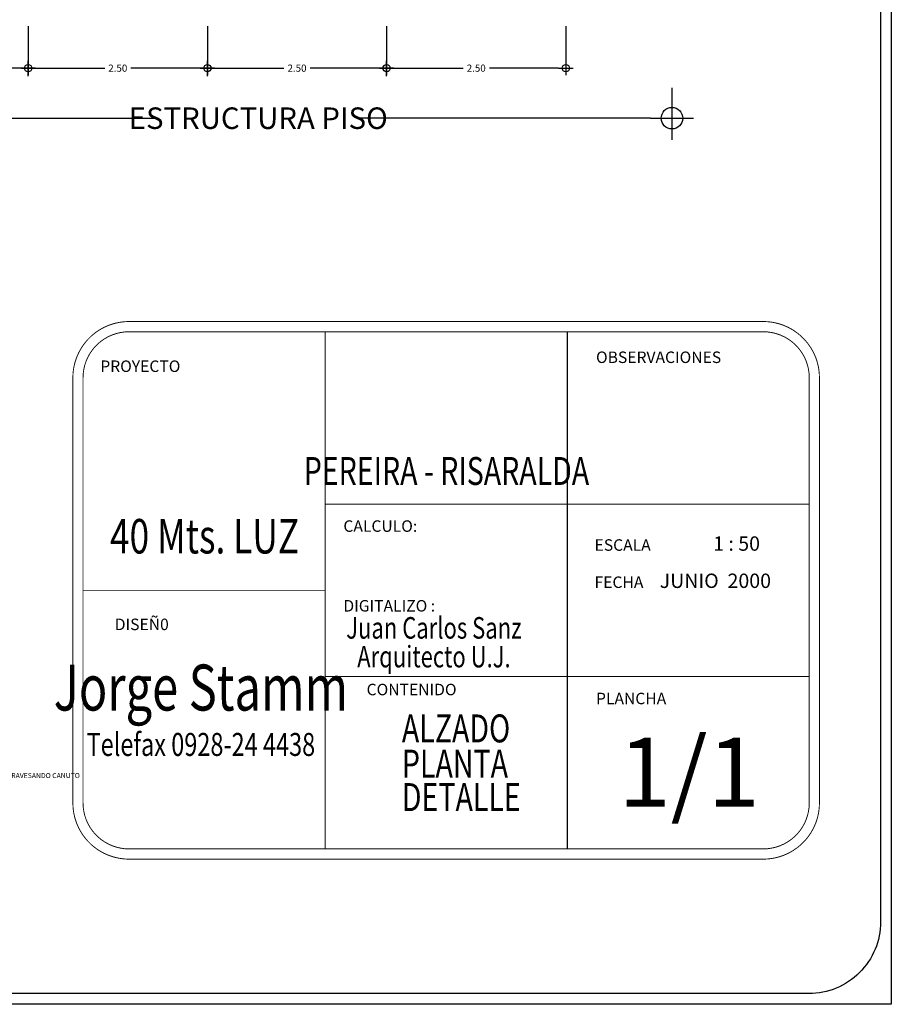
# Model space of a CAD drawing. Extents: x -6.5 to 42.5, y -0.3 to 60.4.
# Drawn here: x 30.4 to 42.5, y -0.3 to 13.4 of the extents above; entities that cross this region are included whole.
import ezdxf
from ezdxf.enums import TextEntityAlignment as Align

# ---------------------------------------------------------------- set-up
doc = ezdxf.new("R2010")
doc.units = 0
doc.header["$LTSCALE"] = 0.75
doc.header["$MEASUREMENT"] = 0
doc.header["$PDMODE"] = 35
doc.layers.get('0').update_dxf_attribs({"linetype": 'CONTINUOUS'})
doc.layers.get('DEFPOINTS').update_dxf_attribs({"linetype": 'CONTINUOUS'})
doc.layers.add('DIM', color=3, linetype='CONTINUOUS')
doc.layers.add('VIGASFUERA', color=3, linetype='CONTINUOUS')
doc.styles.add('CITYBLUEPRINT', font='cibt____.pfb')
doc.styles.add('EUROROMAN', font='eur_____.pfb')
doc.styles.add('HL', font='cityb___.ttf')
doc.dimstyles.get("Standard").update_dxf_attribs({"dimtxt": 0.1, "dimasz": 0.1, "dimexe": 0.1, "dimexo": 0.05, "dimgap": 0.05, "dimtad": 0, "dimtih": 1, "dimtoh": 1, "dimzin": 1, "dimtxsty": 'HL', "dimblk1": 'COTACIR', "dimblk2": 'COTACIR', "dimsah": 1, "dimcen": 0.09, "dimclrd": 1, "dimclre": 1, "dimclrt": 7, "dimazin": 3, "dimtfac": 1, "dimtix": 1, "dimtofl": 0, "dimtmove": 0, "dimatfit": 3, "dimtolj": 1})

# ---------------------------------------------------------------- blocks, each defined once
blk = doc.blocks.new('COTACIR')
for p, q in [((0, 1.1), (0, -1)), ((-1, 0), (1, 0))]:
    blk.add_line(p, q)
blk.add_circle((0, 0), 0.5)
blk = doc.blocks.new('*D20')
at = {"color": 1, "linetype": 'BYBLOCK'}
for p, q in [((35.491, 13.341), (35.491, 12.653)), ((37.991, 13.341), (37.991, 12.653)), ((35.591, 12.753), (36.558, 12.753)), ((37.891, 12.753), (36.925, 12.753))]:
    blk.add_line(p, q, dxfattribs=at)
at = {"layer": 'DEFPOINTS', "color": 0, "linetype": 'BYBLOCK'}
for p in [(35.491, 13.391), (37.991, 13.391), (35.491, 12.753)]:
    blk.add_point(p, dxfattribs=at)
at = {"color": 1, "linetype": 'BYBLOCK', "xscale": 0.1, "yscale": 0.1, "zscale": 0.1, "rotation": 180}
blk.add_blockref('COTACIR', (35.491, 12.753), dxfattribs=at)
at = {"color": 1, "linetype": 'BYBLOCK', "xscale": 0.1, "yscale": 0.1, "zscale": 0.1}
blk.add_blockref('COTACIR', (37.991, 12.753), dxfattribs=at)
at = {"color": 7, "linetype": 'BYBLOCK', "insert": (36.741, 12.753), "char_height": 0.1, "attachment_point": 5, "style": 'HL'}
blk.add_mtext('\\A1;2.50', dxfattribs=at)
blk = doc.blocks.new('*D24')
at = {"color": 1, "linetype": 'BYBLOCK'}
for p, q in [((27.991, 13.341), (27.991, 12.653)), ((30.491, 13.341), (30.491, 12.653)), ((28.091, 12.753), (29.058, 12.753)), ((30.391, 12.753), (29.425, 12.753))]:
    blk.add_line(p, q, dxfattribs=at)
at = {"layer": 'DEFPOINTS', "color": 0, "linetype": 'BYBLOCK'}
for p in [(27.991, 13.391), (30.491, 13.391), (27.991, 12.753)]:
    blk.add_point(p, dxfattribs=at)
at = {"color": 1, "linetype": 'BYBLOCK', "xscale": 0.1, "yscale": 0.1, "zscale": 0.1, "rotation": 180}
blk.add_blockref('COTACIR', (27.991, 12.753), dxfattribs=at)
at = {"color": 1, "linetype": 'BYBLOCK', "xscale": 0.1, "yscale": 0.1, "zscale": 0.1}
blk.add_blockref('COTACIR', (30.491, 12.753), dxfattribs=at)
at = {"color": 7, "linetype": 'BYBLOCK', "insert": (29.241, 12.753), "char_height": 0.1, "attachment_point": 5, "style": 'HL'}
blk.add_mtext('\\A1;2.50', dxfattribs=at)
blk = doc.blocks.new('*D23')
at = {"color": 1, "linetype": 'BYBLOCK'}
for p, q in [((32.991, 13.341), (32.991, 12.653)), ((35.491, 13.341), (35.491, 12.653)), ((33.091, 12.753), (34.058, 12.753)), ((35.391, 12.753), (34.425, 12.753))]:
    blk.add_line(p, q, dxfattribs=at)
at = {"layer": 'DEFPOINTS', "color": 0, "linetype": 'BYBLOCK'}
for p in [(32.991, 13.391), (35.491, 13.391), (32.991, 12.753)]:
    blk.add_point(p, dxfattribs=at)
at = {"color": 1, "linetype": 'BYBLOCK', "xscale": 0.1, "yscale": 0.1, "zscale": 0.1, "rotation": 180}
blk.add_blockref('COTACIR', (32.991, 12.753), dxfattribs=at)
at = {"color": 1, "linetype": 'BYBLOCK', "xscale": 0.1, "yscale": 0.1, "zscale": 0.1}
blk.add_blockref('COTACIR', (35.491, 12.753), dxfattribs=at)
at = {"color": 7, "linetype": 'BYBLOCK', "insert": (34.241, 12.753), "char_height": 0.1, "attachment_point": 5, "style": 'HL'}
blk.add_mtext('\\A1;2.50', dxfattribs=at)
blk = doc.blocks.new('*D22')
at = {"color": 1, "linetype": 'BYBLOCK'}
for p, q in [((30.491, 13.341), (30.491, 12.653)), ((32.991, 13.341), (32.991, 12.653)), ((30.591, 12.753), (31.558, 12.753)), ((32.891, 12.753), (31.925, 12.753))]:
    blk.add_line(p, q, dxfattribs=at)
at = {"layer": 'DEFPOINTS', "color": 0, "linetype": 'BYBLOCK'}
for p in [(30.491, 13.391), (32.991, 13.391), (30.491, 12.753)]:
    blk.add_point(p, dxfattribs=at)
at = {"color": 1, "linetype": 'BYBLOCK', "xscale": 0.1, "yscale": 0.1, "zscale": 0.1, "rotation": 180}
blk.add_blockref('COTACIR', (30.491, 12.753), dxfattribs=at)
at = {"color": 1, "linetype": 'BYBLOCK', "xscale": 0.1, "yscale": 0.1, "zscale": 0.1}
blk.add_blockref('COTACIR', (32.991, 12.753), dxfattribs=at)
at = {"color": 7, "linetype": 'BYBLOCK', "insert": (31.741, 12.753), "char_height": 0.1, "attachment_point": 5, "style": 'HL'}
blk.add_mtext('\\A1;2.50', dxfattribs=at)
blk = doc.blocks.new('*D55')
at = {"color": 1, "linetype": 'BYBLOCK'}
for p, q in [((27.931, 12.48), (27.931, 11.755)), ((39.471, 12.48), (39.471, 11.755)), ((28.231, 12.055), (32.295, 12.055)), ((39.171, 12.055), (35.107, 12.055))]:
    blk.add_line(p, q, dxfattribs=at)
at = {"layer": 'DEFPOINTS', "color": 0, "linetype": 'BYBLOCK'}
for p in [(27.931, 12.63), (39.471, 12.63), (27.931, 12.055)]:
    blk.add_point(p, dxfattribs=at)
at = {"color": 1, "linetype": 'BYBLOCK', "xscale": 0.3, "yscale": 0.3, "zscale": 0.3}
blk.add_blockref('COTACIR', (39.471, 12.055), dxfattribs=at)
at = {"color": 1, "linetype": 'BYBLOCK', "xscale": 0.3, "yscale": 0.3, "zscale": 0.3, "rotation": 180}
blk.add_blockref('COTACIR', (27.931, 12.055), dxfattribs=at)
at = {"color": 3, "linetype": 'BYBLOCK', "insert": (33.701, 12.055), "char_height": 0.3, "attachment_point": 5, "style": 'HL'}
blk.add_mtext('\\A1;ESTRUCTURA PISO', dxfattribs=at)

msp = doc.modelspace()

# ---------------------------------------------------------------- linework, layer by layer
at = {"layer": 'DIM', "color": 5}
msp.add_line((38.011, 9.076), (38.011, 1.862), dxfattribs=at)
at = {"layer": 'DIM'}
msp.add_lwpolyline([(-6.469, 33.694), (42.531, 33.694), (42.531, -0.306), (-6.469, -0.306)], close=True, dxfattribs=at)
at = {"layer": 'DIM', "color": 5, "const_width": 0.0128}
for points in [[(31.114, 2.503), (31.114, 8.435, -0.414214), (31.897, 9.219), (40.745, 9.219, -0.414214), (41.529, 8.435), (41.529, 2.503, -0.414214), (40.745, 1.719), (31.897, 1.719, -0.414214)], [(31.256, 2.503), (31.256, 8.435, -0.414214), (31.897, 9.076), (40.745, 9.076, -0.414214), (41.387, 8.435), (41.387, 2.503, -0.414214), (40.745, 1.862), (31.897, 1.862, -0.414214)]]:
    msp.add_lwpolyline(points, format="xyb", close=True, dxfattribs=at)
for points in [[(34.633, 9.076), (34.633, 1.862)], [(38.011, 9.076), (38.011, 1.862)], [(41.387, 6.671), (34.633, 6.671)], [(34.633, 5.469), (31.256, 5.469)], [(41.387, 4.267), (34.633, 4.267)]]:
    msp.add_lwpolyline(points, dxfattribs=at)
at = {"layer": 'VIGASFUERA', "color": 3}
msp.add_lwpolyline([(-5.319, 33.544), (41.381, 33.544, -0.414214), (42.381, 32.544), (42.381, 0.844, -0.414214), (41.381, -0.156), (-5.319, -0.156, -0.414214), (-6.319, 0.844), (-6.319, 32.544, -0.414214)], format="xyb", close=True, dxfattribs=at)

# ---------------------------------------------------------------- texts
at = {"color": 5, "style": 'CITYBLUEPRINT', "width": 0.75}
for s, p in [('Juan Carlos Sanz', (36.151, 4.795)), ('Arquitecto U.J.', (36.151, 4.394))]:
    msp.add_text(s, height=0.30059, dxfattribs=at).set_placement(p, align=Align.CENTER)
at = {"layer": 'DIM', "color": 6, "style": 'CITYBLUEPRINT'}
for s, height, p in [('OBSERVACIONES', 0.16031, (38.412, 8.64)), ('PROYECTO', 0.1603, (31.497, 8.515)), ('CALCULO:', 0.1603, (34.888, 6.285)), ('ESCALA', 0.1603, (38.392, 6.021)), ('FECHA', 0.1603, (38.392, 5.502)), ('DIGITALIZO :', 0.16031, (34.888, 5.173)), ('DISEÑ0', 0.1603, (31.699, 4.914)), ('CONTENIDO', 0.1603, (35.212, 4.005)), ('PLANCHA', 0.1603, (38.412, 3.88))]:
    msp.add_text(s, height=height, dxfattribs=at).set_placement(p)
at = {"layer": 'DIM', "color": 5, "style": 'CITYBLUEPRINT', "width": 0.75}
for s, height, p in [('PEREIRA - RISARALDA', 0.38956, (36.326, 6.939)), ('40 Mts. LUZ', 0.48094, (32.951, 5.983)), ('Jorge Stamm', 0.64125, (32.9, 3.792)), ('Telefax 0928-24 4438', 0.32062, (32.9, 3.159))]:
    msp.add_text(s, height=height, dxfattribs=at).set_placement(p, align=Align.CENTER)
at = {"layer": 'DIM', "color": 5}
for s, height, style, p in [('1 : 50', 0.2004, 'CITYBLUEPRINT', (40.046, 6.021)), ('JUNIO  2000', 0.20039, 'CITYBLUEPRINT', (39.3, 5.502)), ('1/1', 0.9619, 'EUROROMAN', (38.726, 2.451))]:
    msp.add_text(s, height=height, dxfattribs=dict(at, style=style)).set_placement(p)
at = {"layer": 'DIM', "color": 5, "style": 'CITYBLUEPRINT', "width": 0.75}
for s, p in [('ALZADO', (35.704, 3.348)), ('PLANTA', (35.704, 2.857)), ('DETALLE', (35.704, 2.39))]:
    msp.add_text(s, height=0.3896, dxfattribs=at).set_placement(p)
at = {"layer": 'VIGASFUERA', "color": 3, "insert": (28.863, 2.876), "char_height": 0.07, "attachment_point": 4, "style": 'HL'}
msp.add_mtext('PERFORACION CON VARILLA ATRAVESANDO CANUTO', dxfattribs=at)

# ---------------------------------------------------------------- dimensions: what is measured, and where the dimension line sits
at = {"layer": 'DIM'}
for base, p1, p2, picture, middle in [((27.991, 12.753), (30.491, 13.391), (27.991, 13.391), '*D24', (29.241, 12.753)), ((30.491, 12.753), (32.991, 13.391), (30.491, 13.391), '*D22', (31.741, 12.753)), ((32.991, 12.753), (35.491, 13.391), (32.991, 13.391), '*D23', (34.241, 12.753)), ((35.491, 12.753), (37.991, 13.391), (35.491, 13.391), '*D20', (36.741, 12.753))]:
    dim = msp.add_linear_dim(base=base, p1=p1, p2=p2, angle=180, text='2.50', dimstyle='STANDARD', dxfattribs=at)
    dim.commit()
    dim.dimension.update_dxf_attribs({"geometry": picture, "text_midpoint": middle})
dim = msp.add_linear_dim(base=(27.931, 12.055), p1=(39.471, 12.63), p2=(27.931, 12.63), angle=0, text='ESTRUCTURA PISO', dimstyle='STANDARD', override={"dimscale": 3, "dimclrt": 3}, dxfattribs=at)
dim.commit()
dim.dimension.update_dxf_attribs({"geometry": '*D55', "text_midpoint": (33.701, 12.055)})

doc.saveas('drawing.dxf')
